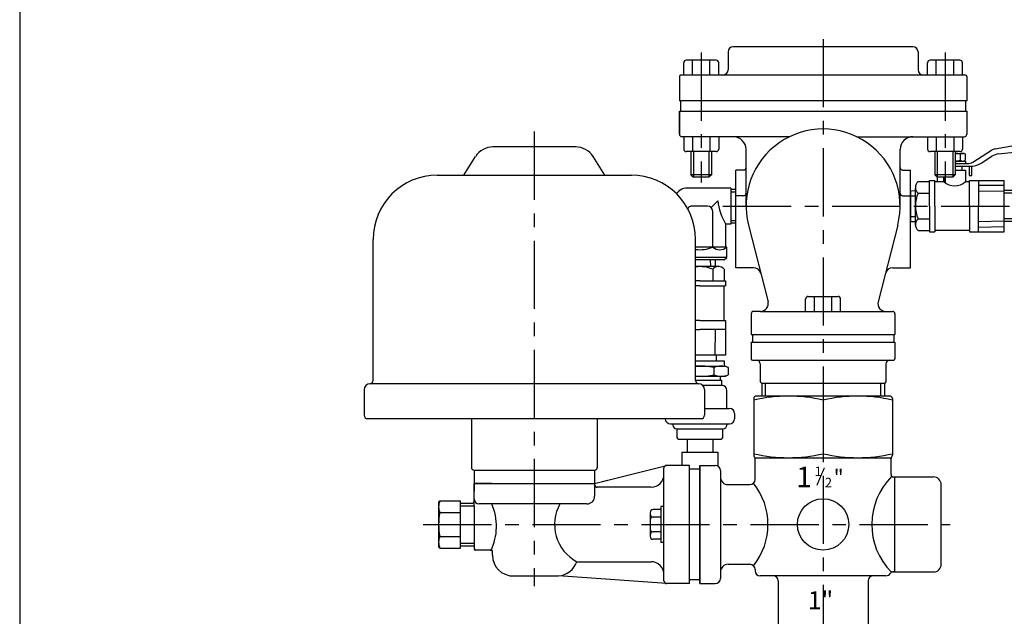
# Model space of a CAD drawing. Extents: x -2241 to 19226, y -23870 to -6006.
# Drawn here: x 2933 to 3317, y -16608 to -16376 of the extents above; entities that cross this region are included whole.
import ezdxf

# ---------------------------------------------------------------- set-up
doc = ezdxf.new("R2010")
doc.units = 0
doc.header["$LTSCALE"] = 4.25
doc.header["$MEASUREMENT"] = 0
doc.linetypes.add('CENTER', pattern=[2, 1.25, -0.25, 0.25, -0.25])
for name, color, linetype in [('Osy', 1, 'CENTER'), ('Silná', 7, 'CONTINUOUS'), ('Tenká', 4, 'CONTINUOUS')]:
    doc.layers.add(name, color=color, linetype=linetype)
doc.styles.add('\\M+2A46A\\M+2A4AB', font='romans.shx', dxfattribs={"height": 3, "bigfont": 'chineset.shx'})

msp = doc.modelspace()

# ---------------------------------------------------------------- linework, layer by layer
at = {"layer": 'Osy', "ltscale": 5}
for p, q in [((3246.32, -16383.26), (3246.32, -16625.81)), ((3198.82, -16388.46), (3198.82, -16439.06)), ((3293.84, -16388.46), (3293.82, -16439.06)), ((3133.82, -16419.25), (3133.82, -16596.25)), ((3207.32, -16448.26), (3362.54, -16448.26)), ((3090.55, -16572.25), (3295.82, -16572.25))]:
    msp.add_line(p, q, dxfattribs=at)
at = {"layer": 'Silná'}
for p, q in [((2933.32, -16077.25), (2933.32, -16677.25)), ((3281.32, -16386.26), (3211.32, -16386.26)), ((3209.32, -16388.26), (3209.32, -16395.26)), ((3283.32, -16388.26), (3283.32, -16395.26)), ((3192.01, -16397.26), (3192.01, -16392.46)), ((3204.64, -16391.46), (3193.01, -16391.46)), ((3195.42, -16397.26), (3195.42, -16391.46)), ((3202.23, -16397.26), (3202.23, -16391.46)), ((3205.64, -16397.26), (3205.64, -16392.46)), ((3287.01, -16397.26), (3287.01, -16392.46)), ((3299.64, -16391.46), (3288.01, -16391.46)), ((3290.42, -16397.26), (3290.42, -16391.46)), ((3297.23, -16397.26), (3297.23, -16391.46)), ((3300.64, -16397.26), (3300.64, -16392.46)), ((3190.32, -16397.76), (3190.32, -16407.26)), ((3301.82, -16397.26), (3190.82, -16397.26)), ((3302.32, -16397.76), (3302.32, -16407.26)), ((3302.32, -16407.26), (3190.32, -16407.26)), ((3190.82, -16407.26), (3190.82, -16411.26)), ((3301.82, -16407.26), (3301.82, -16411.26)), ((3190.32, -16411.26), (3302.32, -16411.26)), ((3190.32, -16411.26), (3190.32, -16420.26)), ((3302.32, -16411.26), (3302.32, -16420.26)), ((3302.32, -16411.26), (3302.32, -16420.26)), ((3233.25, -16421.26), (3191.32, -16421.26)), ((3192.01, -16421.26), (3192.01, -16426.06)), ((3195.42, -16421.26), (3195.42, -16427.06)), ((3202.23, -16421.26), (3202.23, -16427.06)), ((3205.64, -16421.26), (3205.64, -16426.06)), ((3259.4, -16421.26), (3281.32, -16421.26)), ((3281.32, -16421.26), (3301.32, -16421.26)), ((3287.01, -16421.26), (3287.01, -16426.06)), ((3290.42, -16421.26), (3290.42, -16427.06)), ((3297.23, -16421.26), (3297.23, -16427.06)), ((3300.64, -16421.26), (3300.64, -16426.06)), ((3149.94, -16425.25), (3117.71, -16425.25)), ((3313.31, -16426.02), (3327.63, -16423.38)), ((3106.3, -16436.25), (3110.96, -16428.95)), ((3161.35, -16436.25), (3156.68, -16428.95)), ((3204.64, -16427.06), (3193.01, -16427.06)), ((3194.82, -16427.06), (3194.82, -16436.06)), ((3202.82, -16427.06), (3202.82, -16436.06)), ((3216.32, -16448.26), (3216.32, -16426.26)), ((3276.32, -16448.26), (3276.32, -16426.26)), ((3299.64, -16427.06), (3288.01, -16427.06)), ((3289.82, -16427.06), (3289.82, -16436.06)), ((3297.82, -16427.06), (3297.82, -16436.06)), ((3297.82, -16427.76), (3300.96, -16427.76)), ((3299.82, -16430.46), (3299.82, -16428.06)), ((3301.82, -16430.46), (3301.82, -16428.06)), ((3304.64, -16431.14), (3311.9, -16426.57)), ((3307.84, -16431.53), (3312.07, -16428.86)), ((3314.61, -16427.97), (3326.29, -16426.69)), ((3297.82, -16430.76), (3301.82, -16430.76)), ((3297.82, -16431.26), (3298.32, -16431.76)), ((3297.82, -16431.76), (3302.51, -16431.76)), ((3297.82, -16432.76), (3303.58, -16432.76)), ((3300.32, -16432.76), (3300.32, -16434.26)), ((3301.82, -16430.76), (3301.82, -16431.76)), ((3303.22, -16432.81), (3303.22, -16436.31)), ((3304.22, -16436.31), (3304.22, -16432.73)), ((3096.02, -16436.25), (3171.62, -16436.25)), ((3202.82, -16436.06), (3194.82, -16436.06)), ((3194.82, -16436.06), (3195.82, -16437.06)), ((3202.82, -16436.06), (3201.82, -16437.06)), ((3212.32, -16472.26), (3212.32, -16434.26)), ((3215.32, -16434.26), (3212.32, -16434.26)), ((3277.32, -16434.26), (3280.32, -16434.26)), ((3280.32, -16472.26), (3280.32, -16434.26)), ((3289.82, -16436.06), (3290.82, -16437.06)), ((3297.82, -16436.06), (3289.82, -16436.06)), ((3297.82, -16436.06), (3296.82, -16437.06)), ((3297.82, -16434.26), (3300.32, -16434.26)), ((3297.82, -16434.26), (3301.82, -16434.26)), ((3301.82, -16434.26), (3301.82, -16438.76)), ((3303.22, -16436.31), (3304.22, -16436.31)), ((3201.82, -16437.06), (3195.82, -16437.06)), ((3283.32, -16438.76), (3287.82, -16438.76)), ((3287.82, -16448.26), (3287.82, -16438.26)), ((3287.82, -16438.26), (3289.82, -16438.26)), ((3289.82, -16448.26), (3289.82, -16438.26)), ((3289.82, -16438.76), (3293.32, -16438.76)), ((3290.82, -16437.06), (3290.82, -16438.76)), ((3296.82, -16437.06), (3290.82, -16437.06)), ((3293.32, -16438.76), (3293.32, -16437.06)), ((3293.32, -16437.06), (3293.32, -16438.76)), ((3301.82, -16438.76), (3303.32, -16438.76)), ((3303.32, -16438.26), (3316.82, -16438.26)), ((3303.32, -16448.26), (3303.32, -16438.26)), ((3306.82, -16438.26), (3306.82, -16448.26)), ((3316.82, -16440.27), (3306.82, -16440.27)), ((3316.82, -16458.26), (3316.82, -16438.26)), ((3210.32, -16441.26), (3193.32, -16441.26)), ((3210.32, -16441.26), (3210.32, -16455.26)), ((3210.32, -16441.68), (3212.32, -16441.68)), ((3215.32, -16444.26), (3212.32, -16444.26)), ((3277.32, -16444.26), (3280.32, -16444.26)), ((3280.32, -16442.29), (3282.32, -16442.26)), ((3280.32, -16442.29), (3280.32, -16454.22)), ((3280.32, -16444.27), (3282.32, -16444.27)), ((3282.32, -16455.76), (3282.32, -16441.26)), ((3283.32, -16443.26), (3287.82, -16443.26)), ((3306.82, -16442.28), (3316.82, -16442.47)), ((3321.82, -16442.26), (3316.82, -16442.26)), ((3201.32, -16448.26), (3195.32, -16448.26)), ((3202.74, -16448.84), (3205.32, -16446.26)), ((3212.32, -16470.78), (3212.32, -16445.74)), ((3287.82, -16448.26), (3287.82, -16458.26)), ((3289.82, -16448.26), (3289.82, -16458.26)), ((3303.32, -16448.26), (3303.32, -16458.26)), ((3306.82, -16458.26), (3306.82, -16448.26)), ((3203.32, -16464.26), (3203.32, -16450.26)), ((3212.32, -16467.78), (3212.32, -16449.78)), ((3208.32, -16455.26), (3208.32, -16464.26)), ((3210.32, -16455.26), (3208.32, -16455.26)), ((3210.32, -16454.83), (3212.32, -16454.83)), ((3217.25, -16455.67), (3224.87, -16485.51)), ((3275.39, -16455.67), (3267.78, -16485.51)), ((3282.32, -16452.46), (3280.32, -16452.42)), ((3280.32, -16454.22), (3282.32, -16454.26)), ((3283.32, -16453.26), (3287.82, -16453.26)), ((3306.82, -16454.23), (3316.82, -16454.05)), ((3321.82, -16454.26), (3316.82, -16454.26)), ((3283.32, -16457.76), (3287.82, -16457.76)), ((3287.82, -16458.26), (3289.82, -16458.26)), ((3303.32, -16457.76), (3289.82, -16457.76)), ((3303.32, -16458.26), (3316.82, -16458.26)), ((3306.9, -16456.43), (3316.89, -16456.25)), ((3071.02, -16516.25), (3071.02, -16461.25)), ((3196.62, -16516.25), (3196.62, -16461.05)), ((3208.82, -16464.26), (3196.62, -16464.26)), ((3208.82, -16468.26), (3208.82, -16464.26)), ((3208.82, -16468.26), (3196.62, -16468.26)), ((3207.82, -16469.26), (3196.62, -16469.26)), ((3204.28, -16469.26), (3204.32, -16471.85)), ((3207.82, -16469.26), (3208.82, -16468.26)), ((3205.82, -16471.85), (3196.62, -16471.85)), ((3203.32, -16472.85), (3203.32, -16477.35)), ((3207.82, -16472.85), (3207.82, -16477.35)), ((3219.16, -16472.26), (3212.32, -16472.26)), ((3273.49, -16472.26), (3280.32, -16472.26)), ((3198.32, -16477.35), (3196.62, -16477.35)), ((3198.32, -16477.35), (3208.32, -16477.35)), ((3208.32, -16477.35), (3208.32, -16479.35)), ((3198.32, -16479.35), (3196.62, -16479.35)), ((3198.32, -16479.35), (3208.32, -16479.35)), ((3207.82, -16492.85), (3207.82, -16479.35)), ((3239.51, -16489.26), (3239.51, -16484.46)), ((3240.51, -16483.46), (3252.14, -16483.46)), ((3242.92, -16489.26), (3242.92, -16483.46)), ((3249.73, -16489.26), (3249.73, -16483.46)), ((3253.14, -16489.26), (3253.14, -16484.46)), ((3218.32, -16490.26), (3218.32, -16498.25)), ((3221.96, -16489.26), (3219.32, -16489.26)), ((3221.96, -16489.26), (3273.32, -16489.26)), ((3274.32, -16490.26), (3274.32, -16498.25)), ((3198.32, -16492.85), (3196.62, -16492.85)), ((3198.32, -16492.85), (3208.32, -16492.85)), ((3208.32, -16492.85), (3208.32, -16506.35)), ((3196.62, -16496.35), (3198.32, -16496.35)), ((3208.32, -16496.35), (3198.32, -16496.35)), ((3204.3, -16496.35), (3204.11, -16506.35)), ((3218.82, -16498.25), (3218.82, -16501.25)), ((3273.82, -16498.25), (3273.82, -16501.25)), ((3218.32, -16501.25), (3218.32, -16507.75)), ((3274.32, -16501.25), (3274.32, -16507.75)), ((3208.32, -16506.35), (3196.62, -16506.35)), ((3196.62, -16508.56), (3207.82, -16508.56)), ((3204.82, -16508.56), (3204.82, -16506.35)), ((3207.82, -16508.56), (3207.82, -16510.56)), ((3196.62, -16510.56), (3208.25, -16510.56)), ((3203.81, -16511.16), (3203.81, -16513.96)), ((3208.25, -16510.56), (3209.29, -16511.16)), ((3209.29, -16511.16), (3209.29, -16513.96)), ((3197.82, -16517.45), (3069.82, -16517.45)), ((3196.62, -16514.56), (3208.25, -16514.56)), ((3196.62, -16516.06), (3206.82, -16516.06)), ((3197.62, -16514.56), (3203.81, -16514.56)), ((3203.81, -16514.56), (3208.25, -16514.56)), ((3206.32, -16516.06), (3206.32, -16514.56)), ((3206.82, -16518.06), (3206.82, -16516.06)), ((3208.25, -16514.56), (3209.29, -16513.96)), ((3222.32, -16517.26), (3221.82, -16516.76)), ((3222.42, -16517.26), (3222.32, -16517.26)), ((3222.42, -16517.26), (3270.22, -16517.26)), ((3222.42, -16517.26), (3222.42, -16522.25)), ((3270.22, -16517.26), (3270.32, -16517.26)), ((3270.22, -16517.26), (3270.22, -16522.25)), ((3270.82, -16516.76), (3270.32, -16517.26)), ((3067.52, -16519.75), (3067.52, -16529.75)), ((3199.38, -16518.06), (3206.82, -16518.06)), ((3200.12, -16519.75), (3200.12, -16529.75)), ((3208.82, -16527.06), (3208.82, -16520.06)), ((3219.32, -16523.25), (3219.32, -16545.26)), ((3272.32, -16522.25), (3220.32, -16522.25)), ((3263.32, -16522.25), (3229.32, -16522.25)), ((3246.32, -16522.25), (3246.32, -16546.25)), ((3246.32, -16523.82), (3246.32, -16544.69)), ((3273.32, -16523.25), (3273.32, -16545.25)), ((3200.12, -16527.06), (3209.82, -16527.06)), ((3211.82, -16529.06), (3211.82, -16531.06)), ((3068.82, -16531.05), (3198.82, -16531.05)), ((3109.32, -16531.05), (3109.32, -16550.05)), ((3109.32, -16531.25), (3109.32, -16550.05)), ((3158.32, -16531.05), (3158.32, -16550.05)), ((3158.32, -16531.25), (3158.32, -16550.05)), ((3186.82, -16533.06), (3209.82, -16533.06)), ((3187.82, -16533.06), (3187.82, -16533.56)), ((3189.32, -16535.06), (3207.32, -16535.06)), ((3189.32, -16535.06), (3189.32, -16538.06)), ((3207.32, -16538.06), (3207.32, -16535.06)), ((3208.82, -16533.06), (3208.82, -16533.56)), ((3190.32, -16539.06), (3206.32, -16539.06)), ((3193.32, -16539.06), (3193.32, -16544.06)), ((3203.32, -16539.06), (3203.32, -16544.06)), ((3191.32, -16544.06), (3205.32, -16544.06)), ((3191.32, -16544.06), (3191.32, -16549.25)), ((3205.32, -16544.06), (3205.32, -16549.52)), ((3219.77, -16546.25), (3272.88, -16546.25)), ((3219.82, -16554.75), (3219.82, -16546.58)), ((3272.82, -16552.75), (3272.82, -16546.58)), ((3110.32, -16551.05), (3157.32, -16551.05)), ((3110.32, -16551.05), (3110.32, -16556.25)), ((3110.32, -16551.05), (3110.32, -16556.25)), ((3110.32, -16551.05), (3110.32, -16551.05)), ((3110.32, -16551.05), (3110.32, -16551.05)), ((3157.32, -16556.25), (3185.32, -16549.25)), ((3157.32, -16556.25), (3185.32, -16549.25)), ((3157.32, -16551.05), (3157.32, -16556.25)), ((3157.32, -16551.05), (3157.32, -16556.25)), ((3157.32, -16551.05), (3157.32, -16551.05)), ((3157.32, -16551.05), (3157.32, -16551.05)), ((3184.32, -16594.25), (3184.32, -16550.25)), ((3194.32, -16549.25), (3185.32, -16549.25)), ((3194.32, -16595.25), (3194.32, -16549.25)), ((3198.32, -16550.75), (3194.32, -16550.75)), ((3198.32, -16557.25), (3198.32, -16549.25)), ((3198.32, -16560.75), (3198.32, -16549.25)), ((3198.32, -16560.75), (3198.32, -16549.25)), ((3198.32, -16560.75), (3198.32, -16549.25)), ((3198.32, -16549.25), (3198.32, -16595.25)), ((3198.32, -16595.25), (3198.32, -16549.25)), ((3198.32, -16557.25), (3198.32, -16549.25)), ((3198.32, -16560.75), (3198.32, -16549.25)), ((3198.32, -16560.75), (3198.32, -16549.25)), ((3198.32, -16560.75), (3198.32, -16549.25)), ((3198.32, -16549.25), (3204.32, -16549.25)), ((3206.32, -16551.25), (3206.32, -16593.25)), ((3157.32, -16556.25), (3162.37, -16554.99)), ((3273.32, -16553.75), (3289.32, -16553.75)), ((3273.82, -16553.75), (3274.32, -16553.75)), ((3274.32, -16590.75), (3274.32, -16553.75)), ((3274.32, -16590.75), (3274.32, -16553.75)), ((3110.32, -16556.25), (3157.32, -16556.25)), ((3110.32, -16556.25), (3110.32, -16557.25)), ((3110.32, -16556.25), (3117.22, -16556.25)), ((3117.22, -16556.25), (3110.32, -16556.25)), ((3117.22, -16556.25), (3110.32, -16556.25)), ((3110.32, -16563.45), (3110.32, -16556.25)), ((3110.32, -16563.45), (3110.32, -16556.25)), ((3110.32, -16563.46), (3110.32, -16556.26)), ((3110.32, -16563.46), (3110.32, -16556.26)), ((3110.32, -16556.75), (3110.32, -16559.31)), ((3116.62, -16556.25), (3111.32, -16556.25)), ((3117.22, -16556.25), (3111.32, -16556.25)), ((3116.62, -16556.25), (3111.32, -16556.25)), ((3157.32, -16556.25), (3157.32, -16556.75)), ((3157.32, -16556.25), (3157.32, -16561.25)), ((3179.32, -16557.75), (3158.32, -16557.75)), ((3179.32, -16557.75), (3159.64, -16557.75)), ((3209.32, -16556.75), (3217.82, -16556.75)), ((3292.32, -16587.75), (3292.32, -16556.75)), ((3097.05, -16563.02), (3096.55, -16563.52)), ((3096.55, -16563.52), (3096.55, -16580.99)), ((3097.05, -16563.02), (3105.01, -16563.02)), ((3105.01, -16581.49), (3105.01, -16563.02)), ((3198.32, -16560.75), (3198.32, -16583.75)), ((3198.32, -16560.75), (3198.32, -16583.75)), ((3198.32, -16560.75), (3198.32, -16583.75)), ((3198.32, -16560.75), (3198.32, -16583.75)), ((3105.01, -16563.95), (3109.82, -16563.95)), ((3107.01, -16563.96), (3109.82, -16563.96)), ((3110.32, -16564.96), (3110.32, -16563.96)), ((3110.32, -16564.96), (3110.32, -16580.56)), ((3154.32, -16564.25), (3112.32, -16564.25)), ((3154.32, -16564.25), (3112.32, -16564.25)), ((3183.12, -16566.48), (3180.12, -16566.48)), ((3184.32, -16565.25), (3183.12, -16565.25)), ((3183.12, -16565.25), (3183.12, -16579.25)), ((3097.01, -16567.64), (3105.01, -16567.64)), ((3178.92, -16567.68), (3178.92, -16576.83)), ((3183.12, -16569.37), (3180.12, -16569.37)), ((3097.01, -16576.87), (3105.01, -16576.87)), ((3183.12, -16575.14), (3180.12, -16575.14)), ((3183.12, -16578.03), (3180.12, -16578.03)), ((3096.55, -16580.99), (3097.05, -16581.49)), ((3097.05, -16581.49), (3105.01, -16581.49)), ((3105.01, -16580.56), (3110.32, -16580.56)), ((3110.32, -16580.56), (3110.32, -16581.76)), ((3110.32, -16581.75), (3110.83, -16582.26)), ((3117.02, -16582.26), (3110.82, -16582.26)), ((3117.52, -16584.26), (3117.52, -16582.76)), ((3184.32, -16579.25), (3183.12, -16579.25)), ((3198.32, -16583.75), (3198.32, -16595.25)), ((3198.32, -16583.75), (3198.32, -16595.25)), ((3198.32, -16583.75), (3198.32, -16595.25)), ((3198.32, -16583.75), (3198.32, -16595.25)), ((3198.32, -16583.75), (3198.32, -16595.25)), ((3198.32, -16583.75), (3198.32, -16595.25)), ((3198.32, -16583.75), (3198.32, -16595.25)), ((3198.32, -16583.75), (3198.32, -16595.25)), ((3150.32, -16586.75), (3179.32, -16586.75)), ((3198.32, -16587.25), (3198.32, -16595.25)), ((3198.32, -16587.25), (3198.32, -16595.25)), ((3209.32, -16587.75), (3217.82, -16587.75)), ((3219.82, -16589.75), (3219.82, -16590.25)), ((3124.28, -16592.25), (3143.29, -16592.25)), ((3185.32, -16595.25), (3143.29, -16592.23)), ((3198.32, -16593.75), (3194.32, -16593.75)), ((3270.82, -16592.25), (3221.82, -16592.25)), ((3228.82, -16594.25), (3228.82, -16612.35)), ((3263.82, -16594.25), (3263.82, -16612.35)), ((3273.32, -16590.75), (3280.36, -16590.75)), ((3274.32, -16590.75), (3273.42, -16590.75)), ((3280.36, -16590.75), (3289.32, -16590.75)), ((3194.32, -16595.25), (3185.32, -16595.25)), ((3198.32, -16595.25), (3204.32, -16595.25))]:
    msp.add_line(p, q, dxfattribs=at)
at = {"layer": 'Silná', "ltscale": 2}
for p, q in [((3190.32, -16420.26), (3190.32, -16411.26)), ((3200.32, -16411.26), (3292.32, -16411.26)), ((3218.32, -16498.25), (3274.32, -16498.25)), ((3218.32, -16501.25), (3274.32, -16501.25)), ((3218.82, -16508.25), (3273.82, -16508.25)), ((3221.82, -16509.76), (3221.82, -16516.76)), ((3270.82, -16509.76), (3270.82, -16516.76))]:
    msp.add_line(p, q, dxfattribs=at)
at = {"layer": 'Silná'}
msp.add_circle((3246.32, -16572.25), 10, dxfattribs=at)
for centre, radius, start, end in [((3211.32, -16388.26), 2, 90, 180), ((3281.32, -16388.26), 2, 0, 90), ((3193.01, -16392.46), 1, 90, 180), ((3204.64, -16392.46), 1, 0, 90), ((3288.01, -16392.46), 1, 90, 180), ((3299.64, -16392.46), 1, 0, 90), ((3190.82, -16397.76), 0.5, 90, 180), ((3207.32, -16395.26), 2, 270, 0), ((3285.32, -16395.26), 2, 180, 270), ((3301.82, -16397.76), 0.5, 0, 90), ((3191.32, -16420.26), 1, 180, 270), ((3211.32, -16426.26), 5, 0, 90), ((3246.32, -16448.26), 30, 345.686, 194.314), ((3281.32, -16426.26), 5, 90, 180), ((3301.32, -16420.26), 1, 270, 0), ((3117.71, -16433.25), 8, 90, 147.4259), ((3149.94, -16433.25), 8, 32.5741, 90), ((3193.01, -16426.06), 1, 180, 270), ((3204.64, -16426.06), 1, 270, 0), ((3288.01, -16426.06), 1, 180, 270), ((3297.32, -16438.32), 10.57, 76.314, 87.2878), ((3299.64, -16426.06), 1, 270, 0), ((3300.82, -16429.54), 1.79, 56.094, 123.906), ((3314.03, -16429.96), 4, 100.436, 122.204), ((3315.27, -16433.94), 6, 96.269, 122.205), ((3297.32, -16420.19), 10.57, 272.7122, 283.6856), ((3300.82, -16428.97), 1.79, 236.094, 303.9058), ((3302.51, -16427.76), 4, 270, 302.2046), ((3303.58, -16424.76), 8, 270, 302.2046), ((3096.02, -16461.25), 25, 90, 180), ((3171.62, -16461.25), 25, 0, 90), ((3215.32, -16433.26), 1, 270, 0), ((3277.32, -16433.26), 1, 180, 270), ((3285.32, -16441.01), 3.01, 131.633, 228.367), ((3297.57, -16434.02), 6.36, 228.071, 311.9291), ((3193.32, -16446.26), 5, 90, 145.9556), ((3215.32, -16443.26), 1, 270, 0), ((3277.32, -16443.26), 1, 180, 270), ((3295.32, -16448.26), 13, 157.38, 202.62), ((3195.32, -16450.26), 2, 90, 151.0463), ((3201.32, -16450.26), 2, 0, 90), ((3226.97, -16444.04), 21.75, 185.8408, 211.0291), ((3285.32, -16455.51), 3.01, 131.633, 228.367), ((3198.32, -16452.26), 13, 262.486, 292.6199), ((3206.07, -16460.98), 4.28, 230.0338, 309.9662), ((3198.32, -16484.85), 13, 67.38, 97.5143), ((3205.57, -16474.85), 3.01, 41.633, 138.367), ((3219.16, -16475.26), 3, 14.024, 90), ((3273.49, -16475.26), 3, 90, 165.976), ((3221.96, -16486.26), 3, 270, 14.3136), ((3240.51, -16484.46), 1, 90, 180), ((3252.14, -16484.46), 1, 0, 90), ((3270.69, -16486.26), 3, 165.686, 270), ((3219.32, -16490.26), 1, 90, 180), ((3273.32, -16490.26), 1, 0, 90), ((3220.32, -16509.76), 1.5, 0, 90), ((3272.32, -16509.76), 1.5, 90, 180), ((3198.32, -16535.93), 25.37, 77.5142, 93.842), ((3206.55, -16517.13), 6.57, 65.318, 114.682), ((3069.82, -16519.75), 2.3, 90, 180), ((3069.82, -16516.25), 1.2, 270, 0), ((3198.32, -16489.19), 25.37, 266.158, 271.5808), ((3197.82, -16516.25), 1.2, 180, 270), ((3198.32, -16489.19), 25.37, 268.4192, 282.4858), ((3197.82, -16519.75), 2.3, 0, 90), ((3206.55, -16507.99), 6.57, 245.318, 294.682), ((3206.82, -16520.06), 2, 0, 90), ((3232.82, -16581.26), 59, 76.7736, 103.2264), ((3220.32, -16523.25), 1, 90, 180), ((3259.82, -16581.26), 59, 76.7736, 103.2264), ((3272.32, -16523.25), 1, 0, 90), ((3209.82, -16529.06), 2, 0, 90), ((3068.82, -16529.75), 1.3, 180, 270), ((3186.82, -16531.06), 2, 180, 270), ((3198.82, -16529.75), 1.3, 270, 0), ((3209.82, -16531.06), 2, 270, 0), ((3189.32, -16533.56), 1.5, 180, 270), ((3207.32, -16533.56), 1.5, 270, 0), ((3190.32, -16538.06), 1, 180, 270), ((3206.32, -16538.06), 1, 270, 0), ((3232.82, -16487.25), 59, 256.7736, 283.2264), ((3220.32, -16545.25), 1, 180, 221.4096), ((3218.82, -16546.58), 1, 0, 41.4096), ((3259.82, -16487.25), 59, 256.7736, 283.2264), ((3273.82, -16546.58), 1, 138.5904, 180), ((3272.32, -16545.25), 1, 318.5904, 0), ((3110.32, -16550.05), 1, 180, 270), ((3110.32, -16550.05), 1, 180, 270), ((3157.32, -16550.05), 1, 270, 0), ((3157.32, -16550.05), 1, 270, 0), ((3185.32, -16550.25), 1, 90, 180), ((3204.32, -16551.25), 2, 0, 90), ((3179.32, -16552.75), 5, 270, 0), ((3209.32, -16553.75), 3, 180, 270), ((3217.82, -16554.75), 2, 270, 0), ((3291.79, -16572.25), 26.49, 134.8182, 224.6566), ((3273.82, -16552.75), 1, 180, 270), ((3289.32, -16556.75), 3, 0, 90), ((3158.32, -16556.75), 1, 180, 270), ((3198.9, -16572.25), 25.93, 321.6639, 38.3361), ((3102.52, -16565.33), 5.97, 157.2545, 202.7455), ((3109.82, -16563.45), 0.5, 270, 0), ((3109.82, -16563.46), 0.5, 270, 0), ((3112.32, -16562.25), 2, 180, 270), ((3112.32, -16562.25), 2, 180, 270), ((3154.32, -16561.25), 3, 270, 0), ((3154.32, -16561.25), 3, 270, 0), ((3097.21, -16573.03), 21.85, 334.4221, 23.687), ((3158.2, -16572.25), 16.5, 150.9962, 241.5007), ((3180.12, -16567.68), 1.2, 90, 180), ((3119.74, -16572.25), 23.2, 168.5141, 191.4859), ((3180.12, -16568.17), 1.2, 180, 270), ((3180.12, -16570.57), 1.2, 90, 180), ((3180.12, -16573.94), 1.2, 180, 270), ((3102.52, -16579.18), 5.97, 157.2545, 202.7455), ((3180.12, -16576.34), 1.2, 90, 180), ((3180.12, -16576.83), 1.2, 180, 270), ((3110.82, -16581.76), 0.5, 180, 270), ((3117.02, -16582.76), 0.5, 0, 90), ((3125.52, -16584.26), 8, 180, 270), ((3142.72, -16584.25), 8, 274.059, 341.79), ((3179.32, -16591.75), 5, 0, 90.0001), ((3209.32, -16590.75), 3, 90, 180), ((3217.82, -16589.75), 2, 0, 90), ((3221.82, -16590.25), 2, 180, 270), ((3289.32, -16587.75), 3, 270, 0), ((3185.32, -16594.25), 1, 180, 270), ((3204.32, -16593.25), 2, 270, 0), ((3226.82, -16594.25), 2, 0, 90), ((3265.82, -16594.25), 2, 90, 180), ((3270.82, -16590.25), 2, 270, 330), ((3273.42, -16591.75), 1, 90, 150)]:
    msp.add_arc(centre, radius, start, end, dxfattribs=at)
at = {"layer": 'Silná', "ltscale": 2}
for centre, start, end in [((3218.82, -16507.75), 180, 270), ((3273.82, -16507.75), 270, 0)]:
    msp.add_arc(centre, 0.5, start, end, dxfattribs=at)
at = {"layer": 'Tenká'}
for p, q in [((3195.82, -16427.06), (3195.82, -16437.06)), ((3201.82, -16427.06), (3201.82, -16437.06)), ((3290.82, -16427.06), (3290.82, -16437.06)), ((3296.82, -16427.06), (3296.82, -16437.06)), ((3210.32, -16442.68), (3212.32, -16442.68)), ((3321.82, -16443.26), (3316.82, -16443.26)), ((3210.32, -16453.83), (3212.32, -16453.83)), ((3321.82, -16453.26), (3316.82, -16453.26)), ((3202.52, -16471.85), (3202.48, -16469.26)), ((3223.82, -16522.25), (3223.82, -16517.26)), ((3268.82, -16522.25), (3268.82, -16517.26)), ((3105.01, -16564.96), (3110.32, -16564.96)), ((3105.01, -16579.56), (3110.32, -16579.56))]:
    msp.add_line(p, q, dxfattribs=at)

# ---------------------------------------------------------------- texts
at = {"layer": 'Tenká', "style": '\\M+2A46A\\M+2A4AB'}
for s, height, p in [('1', 8, (3235.9, -16557.75)), ('1', 3.7, (3243, -16553.43)), ('"', 6.03, (3250.43, -16556.92)), ('2', 3.66, (3247.03, -16557.73)), ('1"', 7, (3240.4, -16605.25))]:
    msp.add_text(s, height=height, dxfattribs=at).set_placement(p)
msp.add_text('/', height=5.36, rotation=354, dxfattribs=at).set_placement((3243.71, -16555.69))

doc.saveas('drawing.dxf')
